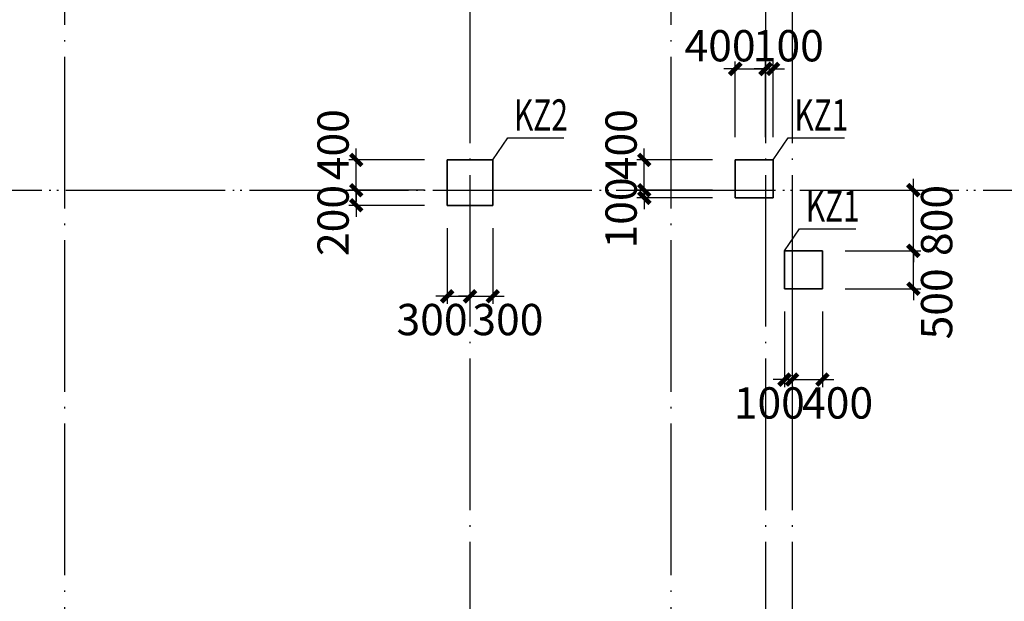
# Model space of a CAD drawing. Extents: x -540876 to 583633, y -313361 to 174152.
# Drawn here: x -355465 to -342475, y 34102 to 41776 of the extents above; entities that cross this region are included whole.
import ezdxf

# ---------------------------------------------------------------- set-up
doc = ezdxf.new("R2010")
doc.units = 0
doc.header["$LTSCALE"] = 1000
doc.header["$MEASUREMENT"] = 0
doc.linetypes.add('DOTE', pattern=[2.42, 2, -0.2, 0.02, -0.2])
doc.layers.get('0').update_dxf_attribs({"linetype": 'CONTINUOUS'})
doc.layers.get('Defpoints').update_dxf_attribs({"linetype": 'CONTINUOUS'})
for name, color, linetype in [('DOTE', 240, 'DOTE'), ('板说明', 7, 'CONTINUOUS'), ('砼柱_DIM', 3, 'CONTINUOUS')]:
    doc.layers.add(name, color=color, linetype=linetype)
doc.layers.add('柱填充', color=8, linetype='CONTINUOUS', lineweight=13)
doc.layers.add('砼柱', color=2, linetype='CONTINUOUS', lineweight=35)
doc.styles.add('TSSD_Rein', font='Tssdeng.shx', dxfattribs={"width": 0.7, "bigfont": 'hztxt.shx'})
doc.dimstyles.new('TSSD_100_150', dxfattribs={"dimtxt": 413, "dimasz": 150, "dimexe": 100, "dimexo": 300, "dimgap": 100, "dimtad": 2, "dimdec": 0, "dimzin": 0, "dimdsep": 46, "dimtxsty": 'TSSD_Rein', "dimblk": 'ARCHTICK', "dimcen": 0, "dimdle": 100, "dimclrt": 7, "dimadec": 0, "dimazin": 0, "dimtfac": 1, "dimtdec": 0, "dimtix": 1, "dimtmove": 2, "dimatfit": 0, "dimfxl": 0, "dimtolj": 1, "dimtzin": 0, "dimarcsym": 0})

# ---------------------------------------------------------------- blocks, each defined once
blk = doc.blocks.new('A$C77600837')
at = {"layer": 'DOTE', "linetype": 'DOTE'}
for p, q in [((145950, 2000), (145950, -107300)), ((153950, 2000), (153950, -107300)), ((119450, -40900), (268150, -40900))]:
    blk.add_line(p, q, dxfattribs=at)
blk = doc.blocks.new('A$C24A539C3')
at = {"layer": '砼柱', "color": 2, "lineweight": 35}
for points in [[(37750, -35250), (37150, -35250), (37150, -35850), (37750, -35850)], [(41450, -35250), (40950, -35250), (40950, -35750), (41450, -35750)], [(42100, -36450), (41600, -36450), (41600, -36950), (42100, -36950)]]:
    blk.add_lwpolyline(points, close=True, dxfattribs=at)
blk = doc.blocks.new('A$C43CC7774')
at = {"layer": 'DOTE', "color": 5, "linetype": 'DOTE'}
for p, q in [((30850, 1100), (30850, -80900)), ((34750, 1100), (34750, -80900)), ((35100, 1100), (35100, -80900)), ((-1100, -35400), (91850, -35400))]:
    blk.add_line(p, q, dxfattribs=at)
blk = doc.blocks.new('_ArchTick')
at = {"color": 0, "linetype": 'ByBlock', "const_width": 0.4}
blk.add_lwpolyline([(-0.5, -0.5), (0.5, 0.5)], dxfattribs=at)
blk = doc.blocks.new('*D2053')
at = {"layer": 'Defpoints', "color": 0}
for p in [(4175203, -1230240), (4176403, -1230240), (4176403, -1230440)]:
    blk.add_point(p, dxfattribs=at)
at = {"layer": '砼柱_DIM', "color": 0, "lineweight": -2}
for p, q in [((4175203, -1230240), (4175203, -1230090)), ((4176103, -1230240), (4175103, -1230240)), ((4175203, -1230440), (4175203, -1230240)), ((4176103, -1230440), (4175103, -1230440)), ((4175203, -1230440), (4175203, -1230590))]:
    blk.add_line(p, q, dxfattribs=at)
at = {"layer": '砼柱_DIM', "color": 0, "lineweight": -2, "xscale": 150, "yscale": 150, "zscale": 150}
for p, rotation in [((4175203, -1230240), 270), ((4175203, -1230440), 90)]:
    blk.add_blockref('_ArchTick', p, dxfattribs=dict(at, rotation=rotation))
at = {"layer": '砼柱_DIM', "color": 7, "insert": (4174897, -1230640), "char_height": 413, "attachment_point": 5, "rotation": 90, "style": 'TSSD_Rein'}
blk.add_mtext('\\A1;200', dxfattribs=at)
blk = doc.blocks.new('*D2054')
at = {"layer": 'Defpoints', "color": 0}
for p in [(4175203, -1229840), (4176403, -1229840), (4176403, -1230240)]:
    blk.add_point(p, dxfattribs=at)
at = {"layer": '砼柱_DIM', "color": 0, "lineweight": -2}
for p, q in [((4175203, -1229840), (4175203, -1229690)), ((4176103, -1229840), (4175103, -1229840)), ((4175203, -1230240), (4175203, -1229840)), ((4176103, -1230240), (4175103, -1230240)), ((4175203, -1230240), (4175203, -1230390))]:
    blk.add_line(p, q, dxfattribs=at)
at = {"layer": '砼柱_DIM', "color": 0, "lineweight": -2, "xscale": 150, "yscale": 150, "zscale": 150}
for p, rotation in [((4175203, -1229840), 270), ((4175203, -1230240), 90)]:
    blk.add_blockref('_ArchTick', p, dxfattribs=dict(at, rotation=rotation))
at = {"layer": '砼柱_DIM', "color": 7, "insert": (4174897, -1229640), "char_height": 413, "attachment_point": 5, "rotation": 90, "style": 'TSSD_Rein'}
blk.add_mtext('\\A1;400', dxfattribs=at)
blk = doc.blocks.new('*D2055')
at = {"layer": 'Defpoints', "color": 0}
for p in [(4176403, -1230440), (4176703, -1230440), (4176703, -1231640)]:
    blk.add_point(p, dxfattribs=at)
at = {"layer": '砼柱_DIM', "color": 0, "lineweight": -2}
for p, q in [((4176403, -1230740), (4176403, -1231740)), ((4176703, -1230740), (4176703, -1231740)), ((4176403, -1231640), (4176253, -1231640)), ((4176403, -1231640), (4176703, -1231640)), ((4176703, -1231640), (4176853, -1231640))]:
    blk.add_line(p, q, dxfattribs=at)
at = {"layer": '砼柱_DIM', "color": 0, "lineweight": -2, "xscale": 150, "yscale": 150, "zscale": 150}
blk.add_blockref('_ArchTick', (4176403, -1231640), dxfattribs=at)
at = {"layer": '砼柱_DIM', "color": 0, "lineweight": -2, "xscale": 150, "yscale": 150, "zscale": 150, "rotation": 180}
blk.add_blockref('_ArchTick', (4176703, -1231640), dxfattribs=at)
at = {"layer": '砼柱_DIM', "color": 7, "insert": (4176203, -1231947), "char_height": 413, "attachment_point": 5, "style": 'TSSD_Rein'}
blk.add_mtext('\\A1;300', dxfattribs=at)
blk = doc.blocks.new('*D2056')
at = {"layer": 'Defpoints', "color": 0}
for p in [(4176703, -1230440), (4177003, -1230440), (4177003, -1231640)]:
    blk.add_point(p, dxfattribs=at)
at = {"layer": '砼柱_DIM', "color": 0, "lineweight": -2}
for p, q in [((4176703, -1230740), (4176703, -1231740)), ((4177003, -1230740), (4177003, -1231740)), ((4176703, -1231640), (4176553, -1231640)), ((4176703, -1231640), (4177003, -1231640)), ((4177003, -1231640), (4177153, -1231640))]:
    blk.add_line(p, q, dxfattribs=at)
at = {"layer": '砼柱_DIM', "color": 0, "lineweight": -2, "xscale": 150, "yscale": 150, "zscale": 150}
blk.add_blockref('_ArchTick', (4176703, -1231640), dxfattribs=at)
at = {"layer": '砼柱_DIM', "color": 0, "lineweight": -2, "xscale": 150, "yscale": 150, "zscale": 150, "rotation": 180}
blk.add_blockref('_ArchTick', (4177003, -1231640), dxfattribs=at)
at = {"layer": '砼柱_DIM', "color": 7, "insert": (4177203, -1231947), "char_height": 413, "attachment_point": 5, "style": 'TSSD_Rein'}
blk.add_mtext('\\A1;300', dxfattribs=at)
blk = doc.blocks.new('*D2487')
at = {"layer": 'Defpoints', "color": 0}
for p in [(4181353, -1231040), (4182553, -1231040), (4181353, -1231540)]:
    blk.add_point(p, dxfattribs=at)
at = {"layer": '砼柱_DIM', "color": 0, "lineweight": -2}
for p, q in [((4182553, -1231040), (4182553, -1230890)), ((4181653, -1231040), (4182653, -1231040)), ((4182553, -1231540), (4182553, -1231040)), ((4181653, -1231540), (4182653, -1231540)), ((4182553, -1231540), (4182553, -1231690))]:
    blk.add_line(p, q, dxfattribs=at)
at = {"layer": '砼柱_DIM', "color": 0, "lineweight": -2, "xscale": 150, "yscale": 150, "zscale": 150}
for p, rotation in [((4182553, -1231040), 270), ((4182553, -1231540), 90)]:
    blk.add_blockref('_ArchTick', p, dxfattribs=dict(at, rotation=rotation))
at = {"layer": '砼柱_DIM', "color": 7, "insert": (4182860, -1231740), "char_height": 413, "attachment_point": 5, "rotation": 90, "style": 'TSSD_Rein'}
blk.add_mtext('\\A1;500', dxfattribs=at)
blk = doc.blocks.new('*D2488')
at = {"layer": 'Defpoints', "color": 0}
for p in [(4181353, -1230240), (4182553, -1230240), (4181353, -1231040)]:
    blk.add_point(p, dxfattribs=at)
at = {"layer": '砼柱_DIM', "color": 0, "lineweight": -2}
for p, q in [((4182553, -1230240), (4182553, -1230090)), ((4181653, -1230240), (4182653, -1230240)), ((4182553, -1231040), (4182553, -1230240)), ((4181653, -1231040), (4182653, -1231040)), ((4182553, -1231040), (4182553, -1231190))]:
    blk.add_line(p, q, dxfattribs=at)
at = {"layer": '砼柱_DIM', "color": 0, "lineweight": -2, "xscale": 150, "yscale": 150, "zscale": 150}
for p, rotation in [((4182553, -1230240), 270), ((4182553, -1231040), 90)]:
    blk.add_blockref('_ArchTick', p, dxfattribs=dict(at, rotation=rotation))
at = {"layer": '砼柱_DIM', "color": 7, "insert": (4182860, -1230640), "char_height": 413, "attachment_point": 5, "rotation": 90, "style": 'TSSD_Rein'}
blk.add_mtext('\\A1;800', dxfattribs=at)
blk = doc.blocks.new('*D2489')
at = {"layer": 'Defpoints', "color": 0}
for p in [(4180853, -1231540), (4180953, -1231540), (4180953, -1232740)]:
    blk.add_point(p, dxfattribs=at)
at = {"layer": '砼柱_DIM', "color": 0, "lineweight": -2}
for p, q in [((4180853, -1231840), (4180853, -1232840)), ((4180953, -1231840), (4180953, -1232840)), ((4180853, -1232740), (4180703, -1232740)), ((4180853, -1232740), (4180953, -1232740)), ((4180953, -1232740), (4181103, -1232740))]:
    blk.add_line(p, q, dxfattribs=at)
at = {"layer": '砼柱_DIM', "color": 0, "lineweight": -2, "xscale": 150, "yscale": 150, "zscale": 150}
blk.add_blockref('_ArchTick', (4180853, -1232740), dxfattribs=at)
at = {"layer": '砼柱_DIM', "color": 0, "lineweight": -2, "xscale": 150, "yscale": 150, "zscale": 150, "rotation": 180}
blk.add_blockref('_ArchTick', (4180953, -1232740), dxfattribs=at)
at = {"layer": '砼柱_DIM', "color": 7, "insert": (4180653, -1233047), "char_height": 413, "attachment_point": 5, "style": 'TSSD_Rein'}
blk.add_mtext('\\A1;100', dxfattribs=at)
blk = doc.blocks.new('*D2490')
at = {"layer": 'Defpoints', "color": 0}
for p in [(4180953, -1231540), (4181353, -1231540), (4181353, -1232740)]:
    blk.add_point(p, dxfattribs=at)
at = {"layer": '砼柱_DIM', "color": 0, "lineweight": -2}
for p, q in [((4180953, -1231840), (4180953, -1232840)), ((4181353, -1231840), (4181353, -1232840)), ((4180953, -1232740), (4180803, -1232740)), ((4180953, -1232740), (4181353, -1232740)), ((4181353, -1232740), (4181503, -1232740))]:
    blk.add_line(p, q, dxfattribs=at)
at = {"layer": '砼柱_DIM', "color": 0, "lineweight": -2, "xscale": 150, "yscale": 150, "zscale": 150}
blk.add_blockref('_ArchTick', (4180953, -1232740), dxfattribs=at)
at = {"layer": '砼柱_DIM', "color": 0, "lineweight": -2, "xscale": 150, "yscale": 150, "zscale": 150, "rotation": 180}
blk.add_blockref('_ArchTick', (4181353, -1232740), dxfattribs=at)
at = {"layer": '砼柱_DIM', "color": 7, "insert": (4181553, -1233047), "char_height": 413, "attachment_point": 5, "style": 'TSSD_Rein'}
blk.add_mtext('\\A1;400', dxfattribs=at)
blk = doc.blocks.new('*D2491')
at = {"layer": 'Defpoints', "color": 0}
for p in [(4179003, -1230240), (4180203, -1230240), (4180203, -1230340)]:
    blk.add_point(p, dxfattribs=at)
at = {"layer": '砼柱_DIM', "color": 0, "lineweight": -2}
for p, q in [((4179003, -1230240), (4179003, -1230090)), ((4179903, -1230240), (4178903, -1230240)), ((4179903, -1230340), (4178903, -1230340)), ((4179003, -1230340), (4179003, -1230240)), ((4179003, -1230340), (4179003, -1230490))]:
    blk.add_line(p, q, dxfattribs=at)
at = {"layer": '砼柱_DIM', "color": 0, "lineweight": -2, "xscale": 150, "yscale": 150, "zscale": 150}
for p, rotation in [((4179003, -1230240), 270), ((4179003, -1230340), 90)]:
    blk.add_blockref('_ArchTick', p, dxfattribs=dict(at, rotation=rotation))
at = {"layer": '砼柱_DIM', "color": 7, "insert": (4178697, -1230540), "char_height": 413, "attachment_point": 5, "rotation": 90, "style": 'TSSD_Rein'}
blk.add_mtext('\\A1;100', dxfattribs=at)
blk = doc.blocks.new('*D2492')
at = {"layer": 'Defpoints', "color": 0}
for p in [(4179003, -1229840), (4180203, -1229840), (4180203, -1230240)]:
    blk.add_point(p, dxfattribs=at)
at = {"layer": '砼柱_DIM', "color": 0, "lineweight": -2}
for p, q in [((4179003, -1229840), (4179003, -1229690)), ((4179903, -1229840), (4178903, -1229840)), ((4179003, -1230240), (4179003, -1229840)), ((4179903, -1230240), (4178903, -1230240)), ((4179003, -1230240), (4179003, -1230390))]:
    blk.add_line(p, q, dxfattribs=at)
at = {"layer": '砼柱_DIM', "color": 0, "lineweight": -2, "xscale": 150, "yscale": 150, "zscale": 150}
for p, rotation in [((4179003, -1229840), 270), ((4179003, -1230240), 90)]:
    blk.add_blockref('_ArchTick', p, dxfattribs=dict(at, rotation=rotation))
at = {"layer": '砼柱_DIM', "color": 7, "insert": (4178697, -1229640), "char_height": 413, "attachment_point": 5, "rotation": 90, "style": 'TSSD_Rein'}
blk.add_mtext('\\A1;400', dxfattribs=at)
blk = doc.blocks.new('*D2493')
at = {"layer": 'Defpoints', "color": 0}
for p in [(4180603, -1228640), (4180203, -1229840), (4180603, -1229840)]:
    blk.add_point(p, dxfattribs=at)
at = {"layer": '砼柱_DIM', "color": 0, "lineweight": -2}
for p, q in [((4180203, -1229540), (4180203, -1228540)), ((4180603, -1229540), (4180603, -1228540)), ((4180203, -1228640), (4180053, -1228640)), ((4180203, -1228640), (4180603, -1228640)), ((4180603, -1228640), (4180753, -1228640))]:
    blk.add_line(p, q, dxfattribs=at)
at = {"layer": '砼柱_DIM', "color": 0, "lineweight": -2, "xscale": 150, "yscale": 150, "zscale": 150}
blk.add_blockref('_ArchTick', (4180203, -1228640), dxfattribs=at)
at = {"layer": '砼柱_DIM', "color": 0, "lineweight": -2, "xscale": 150, "yscale": 150, "zscale": 150, "rotation": 180}
blk.add_blockref('_ArchTick', (4180603, -1228640), dxfattribs=at)
at = {"layer": '砼柱_DIM', "color": 7, "insert": (4180003, -1228334), "char_height": 413, "attachment_point": 5, "style": 'TSSD_Rein'}
blk.add_mtext('\\A1;400', dxfattribs=at)
blk = doc.blocks.new('*D2494')
at = {"layer": 'Defpoints', "color": 0}
for p in [(4180703, -1228640), (4180603, -1229840), (4180703, -1229840)]:
    blk.add_point(p, dxfattribs=at)
at = {"layer": '砼柱_DIM', "color": 0, "lineweight": -2}
for p, q in [((4180603, -1229540), (4180603, -1228540)), ((4180703, -1229540), (4180703, -1228540)), ((4180603, -1228640), (4180453, -1228640)), ((4180603, -1228640), (4180703, -1228640)), ((4180703, -1228640), (4180853, -1228640))]:
    blk.add_line(p, q, dxfattribs=at)
at = {"layer": '砼柱_DIM', "color": 0, "lineweight": -2, "xscale": 150, "yscale": 150, "zscale": 150}
blk.add_blockref('_ArchTick', (4180603, -1228640), dxfattribs=at)
at = {"layer": '砼柱_DIM', "color": 0, "lineweight": -2, "xscale": 150, "yscale": 150, "zscale": 150, "rotation": 180}
blk.add_blockref('_ArchTick', (4180703, -1228640), dxfattribs=at)
at = {"layer": '砼柱_DIM', "color": 7, "insert": (4180903, -1228334), "char_height": 413, "attachment_point": 5, "style": 'TSSD_Rein'}
blk.add_mtext('\\A1;100', dxfattribs=at)

msp = doc.modelspace()

# ---------------------------------------------------------------- linework, layer by layer
at = {"layer": '板说明'}
for points, elevation in [([(-349224.5, 39926.1), (-349026.5, 40217.6), (-348284.1, 40217.6)], -1199.3), ([(-345374.5, 38726.1), (-345176.5, 39017.6), (-344434.1, 39017.6)], -599.7)]:
    msp.add_lwpolyline(points, dxfattribs=dict(at, elevation=elevation))
msp.add_lwpolyline([(-345524.5, 39926.1), (-345326.5, 40217.6), (-344584.1, 40217.6)], dxfattribs=at)

# ---------------------------------------------------------------- block references
for name, p in [('A$C43CC7774', (-380374.5, 74926.1, 0.3)), ('A$C24A539C3', (-386974.5, 75176.1, -599.7))]:
    msp.add_blockref(name, p, dxfattribs=at)
at = {"layer": '柱填充'}
msp.add_blockref('A$C77600837', (-500824.5, 80426.3, 0.3), dxfattribs=at)

# ---------------------------------------------------------------- texts
at = {"layer": '板说明', "style": 'TSSD_Rein', "width": 0.7}
for s, p in [('KZ2', (-348943.7, 40312.7, -1199.7)), ('KZ1', (-345243.7, 40312.7, -0.3)), ('KZ1', (-345093.7, 39112.7, -600))]:
    msp.add_text(s, height=412.5, dxfattribs=at).set_placement(p)

# ---------------------------------------------------------------- dimensions: what is measured, and where the dimension line sits
at = {"layer": '砼柱_DIM'}
for base, p1, p2, picture, middle in [((-345624.5, 41126.1), (-346024.5, 39926.1), (-345624.5, 39926.1), '*D2493', (-346224.5, 41432.6)), ((-345524.5, 41126.1), (-345624.5, 39926.1), (-345524.5, 39926.1), '*D2494', (-345324.5, 41432.6)), ((-349524.5, 38126.1), (-349824.5, 39326.1), (-349524.5, 39326.1), '*D2055', (-350024.5, 37819.6)), ((-349224.5, 38126.1), (-349524.5, 39326.1), (-349224.5, 39326.1), '*D2056', (-349024.5, 37819.6)), ((-345274.5, 37026.1), (-345374.5, 38226.1), (-345274.5, 38226.1), '*D2489', (-345574.5, 36719.6)), ((-344874.5, 37026.1), (-345274.5, 38226.1), (-344874.5, 38226.1), '*D2490', (-344674.5, 36719.6))]:
    dim = msp.add_linear_dim(base=base, p1=p1, p2=p2, dimstyle='TSSD_100_150', dxfattribs=at)
    dim.commit()
    dim.dimension.update_dxf_attribs({"geometry": picture, "text_midpoint": middle, "dimtype": 128, "insert": (-4526227.6, 1269766.5)})
for base, p1, p2, picture, middle in [((-351024.5, 39926.1), (-349824.5, 39526.1), (-349824.5, 39926.1), '*D2054', (-351331, 40126.1)), ((-347224.5, 39926.1), (-346024.5, 39526.1), (-346024.5, 39926.1), '*D2492', (-347531, 40126.1)), ((-351024.5, 39526.1), (-349824.5, 39326.1), (-349824.5, 39526.1), '*D2053', (-351331, 39126.1)), ((-347224.5, 39526.1), (-346024.5, 39426.1), (-346024.5, 39526.1), '*D2491', (-347531, 39226.1)), ((-343674.5, 38726.1), (-344874.5, 38226.1), (-344874.5, 38726.1), '*D2487', (-343368, 38026.1))]:
    dim = msp.add_linear_dim(base=base, p1=p1, p2=p2, angle=90, dimstyle='TSSD_100_150', dxfattribs=at)
    dim.commit()
    dim.dimension.update_dxf_attribs({"geometry": picture, "text_midpoint": middle, "dimtype": 128, "insert": (-4526227.6, 1269766.5)})
dim = msp.add_linear_dim(base=(-343674.5, 39526.1), p1=(-344874.5, 38726.1), p2=(-344874.5, 39526.1), angle=90, dimstyle='TSSD_100_150', dxfattribs=at)
dim.commit()
dim.dimension.update_dxf_attribs({"geometry": '*D2488', "text_midpoint": (-343368, 39126.1), "insert": (-4526227.6, 1269766.5)})

doc.saveas('drawing.dxf')
